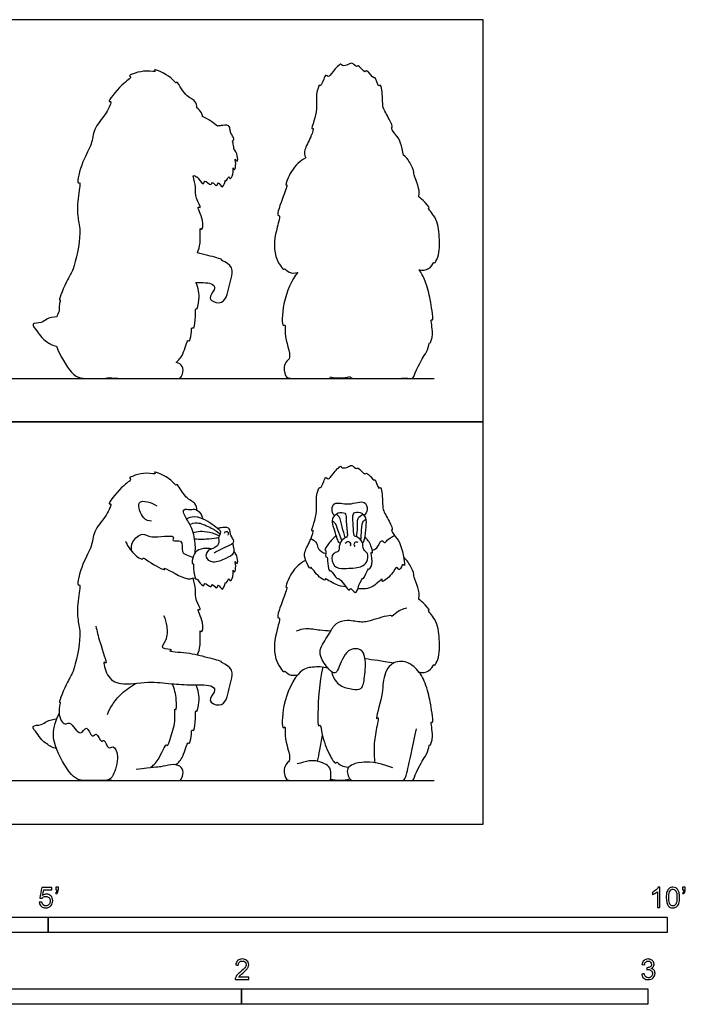
# Model space of a CAD drawing. Units: metres. Extents: x 0 to 3.09, y -0.66 to 1.98.
# Drawn here: x 1.45 to 3.09, y -0.44 to 1.98 of the extents above; entities that cross this region are included whole.
import ezdxf

# ---------------------------------------------------------------- set-up
doc = ezdxf.new("R2010")
doc.units = ezdxf.units.M
for name, color, linetype, true_color in [('2D$AG-ANIMALS', 7, 'Continuous', 0x66ccff), ('2D$AG-DETAILS', 7, 'Continuous', 0x66ffff), ('2D$AG-DIAGRAM', 7, 'Continuous', 0xfecc66), ('2D$AG-OUTLINE', 7, 'Continuous', 0x8000ff), ('2D$N-SYMB', 7, 'Continuous', 0x800040), ('2D$X-VPRT', 6, 'Continuous', 0xff00ff)]:
    doc.layers.add(name, color=color, linetype=linetype, true_color=true_color)

msp = doc.modelspace()

# ---------------------------------------------------------------- linework, layer by layer
at = {"layer": '2D$AG-ANIMALS'}
for points, knots in [([(2.257, 0.5847), (2.2483, 0.5858), (2.2341, 0.5864), (2.2031, 0.6081), (2.2075, 0.5991), (2.1891, 0.6062), (2.17, 0.6375), (2.1693, 0.6258), (2.1559, 0.6512), (2.1532, 0.6704), (2.1702, 0.6983), (2.1787, 0.7265), (2.1709, 0.7186), (2.1791, 0.7451), (2.187, 0.7708), (2.1813, 0.8036), (2.1914, 0.8329), (2.1951, 0.8255), (2.2021, 0.844), (2.2072, 0.8568), (2.2145, 0.8467), (2.224, 0.8637), (2.2451, 0.8849), (2.2451, 0.8775), (2.2605, 0.876), (2.2706, 0.8884), (2.2827, 0.8723), (2.2868, 0.8817), (2.3039, 0.8569), (2.3076, 0.8706), (2.326, 0.8432), (2.3295, 0.852), (2.3369, 0.8226), (2.3434, 0.8354), (2.3484, 0.7929), (2.3461, 0.7747), (2.3628, 0.7492), (2.3737, 0.7233), (2.3669, 0.7262), (2.38, 0.7043), (2.393, 0.6937), (2.4048, 0.6271), (2.3963, 0.6454), (2.3901, 0.6192), (2.3806, 0.6398), (2.3727, 0.6141), (2.3419, 0.5917), (2.3495, 0.6098), (2.3221, 0.5787), (2.2988, 0.5788), (2.286, 0.5797)], [0, 0, 0, 0, 1.206013, 2.467153, 2.822126, 3.741513, 5.069659, 5.433089, 6.518969, 7.600109, 8.998711, 10.082748, 10.454084, 11.498279, 12.793669, 14.203683, 15.343554, 15.682815, 16.656976, 17.448849, 18.018733, 18.995982, 20.199655, 20.587803, 21.435131, 22.284566, 23.154453, 23.636516, 24.743091, 25.255967, 26.435364, 26.798022, 27.89895, 28.32432, 29.676689, 30.779745, 32.10722, 33.21881, 33.510636, 34.505621, 35.709891, 37.368713, 37.839212, 38.807792, 39.515813, 40.591326, 41.863534, 42.379654, 43.616139, 45.070755, 45.070755, 45.070755, 45.070755]), ([(1.8901, 0.7736), (1.8896, 0.7791), (1.8878, 0.7932), (1.8609, 0.8001), (1.8413, 0.8417), (1.8382, 0.8322), (1.829, 0.8504), (1.7794, 0.8729), (1.7915, 0.8599), (1.7651, 0.8694), (1.7174, 0.8534), (1.7321, 0.8491), (1.7031, 0.833), (1.6672, 0.7843), (1.6827, 0.793), (1.6659, 0.7547), (1.6341, 0.7229), (1.6328, 0.6817), (1.6086, 0.648), (1.5926, 0.5841), (1.605, 0.5937), (1.5949, 0.5449), (1.5957, 0.5021), (1.6073, 0.4663), (1.587, 0.372), (1.5732, 0.3572), (1.5482, 0.2985), (1.5558, 0.3023), (1.5446, 0.2729), (1.5639, 0.2396), (1.5779, 0.2576), (1.603, 0.2088), (1.6188, 0.2502), (1.6308, 0.2082), (1.6435, 0.2302), (1.6534, 0.1984), (1.6629, 0.2122), (1.6706, 0.1819), (1.6855, 0.1963), (1.7, 0.1662), (1.6856, 0.1207), (1.6802, 0.1152), (1.6728, 0.1073), (1.6586, 0.1073), (1.6176, 0.1073), (1.5846, 0.1073), (1.5327, 0.1995), (1.5345, 0.2361), (1.5508, 0.2729)], [0, 0, 0, 0, 0.957148, 2.20154, 3.641034, 4.000311, 4.985705, 6.552367, 7.014159, 8.105395, 9.646524, 10.091495, 11.362106, 13.043037, 13.48633, 14.781291, 16.434685, 17.846514, 19.482192, 21.186209, 21.596807, 23.072516, 24.681239, 26.147042, 28.3567, 29.652887, 31.356287, 31.623246, 32.830925, 34.140813, 34.925047, 36.331384, 37.347667, 38.486199, 39.239513, 40.318653, 40.911512, 41.979147, 42.743965, 43.918065, 45.535048, 46.314927, 46.314927, 49.376788, 52.43865, 55.500511, 58.562372, 61.624233, 61.624233, 61.624233, 61.624233]), ([(1.7784, 0.746), (1.7715, 0.7473), (1.7566, 0.7486), (1.7387, 0.7978), (1.7703, 0.7949), (1.7847, 0.789), (1.7911, 0.7837)], [0, 0, 0, 0, 1.071074, 2.523006, 3.580711, 4.757422, 4.757422, 4.757422, 4.757422]), ([(1.8857, 0.6682), (1.8863, 0.6747), (1.8873, 0.6879), (1.8799, 0.729), (1.8649, 0.751), (1.8576, 0.7641), (1.8558, 0.778), (1.8745, 0.7732), (1.8879, 0.7788), (1.9026, 0.7612), (1.9034, 0.7553), (1.9039, 0.7523)], [0, 0, 0, 0, 1.044882, 2.546156, 3.766303, 4.683459, 5.39055, 6.296004, 7.17774, 8.216102, 8.924373, 8.924373, 8.924373, 8.924373]), ([(2.2289, 0.7599), (2.2236, 0.7647), (2.2215, 0.775), (2.2268, 0.7962), (2.265, 0.7833), (2.3043, 0.8012), (2.3115, 0.7737), (2.3052, 0.7644), (2.3015, 0.7606)], [0, 0, 0, 0, 0.96786, 1.906355, 3.247557, 4.695527, 5.749001, 6.711136, 6.711136, 6.711136, 6.711136]), ([(1.9776, 0.6917), (1.9789, 0.6883), (1.9803, 0.6813), (1.9826, 0.6649), (1.9605, 0.6539), (1.931, 0.6405), (1.9088, 0.6562), (1.9182, 0.679), (1.9442, 0.6827), (1.9461, 0.701), (1.9422, 0.7055), (1.9521, 0.7203), (1.9399, 0.7291), (1.9013, 0.7584), (1.877, 0.7573), (1.8672, 0.7531), (1.8648, 0.7518)], [0, 0, 0, 0, 0.777391, 1.6458, 2.762131, 4.090751, 5.15116, 6.171929, 7.317157, 8.205274, 8.743832, 9.616335, 10.43878, 12.069039, 13.300714, 13.73581, 13.73581, 13.73581, 13.73581]), ([(2.2423, 0.6912), (2.2411, 0.6922), (2.2374, 0.6964), (2.2346, 0.7071), (2.2251, 0.7339), (2.2219, 0.7526), (2.2359, 0.7693), (2.2564, 0.7676), (2.2578, 0.7537), (2.2583, 0.721), (2.2631, 0.7084), (2.2475, 0.7021), (2.2408, 0.6894), (2.2402, 0.683), (2.2395, 0.6726), (2.2337, 0.6702), (2.2189, 0.6634), (2.2256, 0.6307), (2.2537, 0.6294), (2.2936, 0.6314), (2.3095, 0.6434), (2.3135, 0.6685), (2.297, 0.6748), (2.3009, 0.6963), (2.284, 0.7081), (2.2746, 0.7095), (2.276, 0.7357), (2.2722, 0.7585), (2.2784, 0.7703), (2.2982, 0.7683), (2.3087, 0.7489), (2.3041, 0.7257), (2.3031, 0.6992), (2.2989, 0.6929), (2.2979, 0.6918)], [-11.101942, -11.101942, -11.101942, -11.101942, -10.758244, -9.900764, -8.611623, -7.5712, -6.525606, -5.569795, -4.734632, -3.336221, -2.528732, -1.638534, -0.738299, 0, 0, 0.731149, 1.610572, 2.830572, 4.033718, 5.535291, 6.570604, 7.672964, 8.554516, 9.596793, 10.624043, 11.268975, 12.441831, 13.638212, 14.408112, 15.366575, 16.424614, 17.626379, 18.925859, 19.270899, 19.270899, 19.270899, 19.270899]), ([(1.9323, 0.6684), (1.9395, 0.6722), (1.9532, 0.6796), (1.9742, 0.6891), (1.9843, 0.6962), (1.9724, 0.7116), (1.9721, 0.7191), (1.9699, 0.7328), (1.9489, 0.7298), (1.9438, 0.7291), (1.941, 0.7284)], [0, 0, 0, 0, 1.157603, 2.290384, 2.996224, 3.941072, 4.623458, 5.383032, 6.378903, 7.072261, 7.072261, 7.072261, 7.072261]), ([(1.9441, 0.706), (1.9361, 0.7042), (1.9228, 0.7015), (1.897, 0.701), (1.8843, 0.7019)], [0, 0, 0, 0, 1.165722, 2.33441, 2.33441, 2.33441, 2.33441]), ([(1.9577, 0.7171), (1.9587, 0.7189), (1.9621, 0.723), (1.968, 0.7185), (1.9672, 0.714), (1.9664, 0.7122)], [0, 0, 0, 0, 0.588057, 1.131355, 1.70801, 1.70801, 1.70801, 1.70801]), ([(2.2334, 0.71), (2.2261, 0.7044), (2.2155, 0.6937), (2.2029, 0.6745), (2.209, 0.6773), (2.2051, 0.6557), (2.2118, 0.6605), (2.2107, 0.6424), (2.216, 0.6204), (2.2202, 0.628), (2.2344, 0.6019), (2.2383, 0.608), (2.2546, 0.59), (2.2652, 0.5713), (2.2682, 0.5858), (2.2822, 0.5611), (2.2873, 0.589), (2.2993, 0.6095), (2.3007, 0.601), (2.3118, 0.633), (2.3155, 0.6258), (2.3252, 0.647), (2.3164, 0.6728), (2.3243, 0.6639), (2.319, 0.6895), (2.3098, 0.7016), (2.3031, 0.7078)], [0, 0, 0, 0, 1.254899, 2.245058, 2.547432, 3.540591, 3.900177, 4.865075, 5.931296, 6.300834, 7.48837, 7.888844, 9.047755, 10.025046, 10.578584, 11.500831, 12.583738, 13.670975, 13.956943, 15.203415, 15.537617, 16.608973, 17.728652, 18.130123, 19.157123, 20.409764, 20.409764, 20.409764, 20.409764]), ([(1.7143, 0.6971), (1.7188, 0.6853), (1.7314, 0.6668), (1.7563, 0.6491), (1.758, 0.6583), (1.77, 0.6456), (1.816, 0.6216), (1.8045, 0.6371), (1.8637, 0.5982), (1.877, 0.6055), (1.8854, 0.6068)], [0, 0, 0, 0, 1.443933, 2.59647, 3.025118, 3.96193, 5.514915, 5.914112, 7.654946, 8.841941, 8.841941, 8.841941, 8.841941]), ([(1.9246, 0.6779), (1.9222, 0.6786), (1.9176, 0.6802), (1.8922, 0.6779), (1.8812, 0.6634), (1.8763, 0.6405), (1.8827, 0.6433), (1.8798, 0.6298), (1.8859, 0.6002), (1.8898, 0.6057), (1.894, 0.5976), (1.9089, 0.5814), (1.9069, 0.5995), (1.9264, 0.5781), (1.9266, 0.5964), (1.9397, 0.5747), (1.9417, 0.5969), (1.955, 0.5663), (1.9603, 0.6009), (1.9615, 0.5889), (1.9691, 0.6097), (1.9708, 0.5954), (1.9812, 0.6092), (1.9775, 0.6311), (1.9834, 0.6157), (1.9872, 0.6361), (1.9822, 0.6516), (1.9911, 0.6367), (1.9904, 0.6587), (1.9851, 0.6681), (1.9809, 0.673)], [0, 0, 0, 0, 0.635121, 1.76007, 2.803146, 3.815768, 4.16336, 4.982855, 6.202093, 6.529992, 7.209927, 8.151072, 8.735334, 9.703298, 10.294214, 11.138614, 11.804426, 12.691336, 13.682827, 14.040057, 14.874035, 15.388777, 16.208999, 17.134233, 17.666189, 18.585398, 19.353819, 19.951568, 20.809112, 21.841433, 21.841433, 21.841433, 21.841433]), ([(2.2553, 0.6923), (2.2574, 0.6944), (2.264, 0.699), (2.2694, 0.6895), (2.2683, 0.6865), (2.2677, 0.6851)], [0, 0, 0, 0, 0.717175, 1.400269, 1.915512, 1.915512, 1.915512, 1.915512]), ([(2.2796, 0.6839), (2.2783, 0.6855), (2.276, 0.6893), (2.2809, 0.6971), (2.2847, 0.6956), (2.2861, 0.6949)], [0, 0, 0, 0, 0.589408, 1.238276, 1.756226, 1.756226, 1.756226, 1.756226]), ([(2.4365, 0.375), (2.4388, 0.3745), (2.4508, 0.3722), (2.4649, 0.3776), (2.4739, 0.3953), (2.4749, 0.3894), (2.4874, 0.4095), (2.4878, 0.457), (2.4827, 0.5012), (2.456, 0.5277), (2.465, 0.5255), (2.4471, 0.5478), (2.4333, 0.554), (2.4426, 0.5684), (2.4205, 0.6164), (2.4262, 0.6114), (2.4176, 0.6347), (2.4079, 0.6495), (2.3988, 0.6571)], [4.584281, 4.584281, 4.584281, 4.584281, 4.829503, 5.96266, 6.855764, 7.123613, 8.066323, 9.729017, 11.378316, 12.602367, 12.912049, 14.053424, 14.926229, 15.842474, 17.425882, 17.642118, 18.694932, 19.854388, 19.854388, 19.854388, 19.854388]), ([(2.1578, 0.6501), (2.1441, 0.642), (2.1226, 0.625), (2.1063, 0.5812), (2.1139, 0.5857), (2.1024, 0.5547), (2.0843, 0.5058), (2.0962, 0.5105), (2.0852, 0.4739), (2.0736, 0.4123), (2.1043, 0.3715), (2.1055, 0.3794), (2.1178, 0.3649), (2.1315, 0.3665), (2.1383, 0.3682)], [0, 0, 0, 0, 1.624613, 3.035814, 3.325649, 4.59895, 6.230988, 6.647135, 7.908275, 9.899693, 11.340089, 11.654731, 12.535995, 13.609789, 13.609789, 13.609789, 13.609789]), ([(1.8912, 0.4165), (1.8942, 0.4246), (1.9003, 0.4363), (1.8961, 0.484), (1.9032, 0.4683), (1.9083, 0.498), (1.8872, 0.5337), (1.9029, 0.5245), (1.8847, 0.5535), (1.8884, 0.5772), (1.883, 0.5966), (1.8806, 0.6058)], [0, 0, 0, 0, 1.19214, 2.583753, 3.052793, 4.170297, 5.541714, 6.036126, 7.18197, 8.404511, 9.662231, 9.662231, 9.662231, 9.662231]), ([(1.6411, 0.4879), (1.6445, 0.4744), (1.6479, 0.4548), (1.672, 0.3887), (1.6577, 0.405), (1.668, 0.3601), (1.7027, 0.3403), (1.7698, 0.353), (1.8273, 0.3455), (1.8751, 0.3423), (1.9311, 0.345), (1.9364, 0.3245), (1.9123, 0.3035), (1.9471, 0.2879), (1.9649, 0.3069), (1.9685, 0.3343), (1.9774, 0.3594), (1.9785, 0.3869), (1.9481, 0.3983), (1.9528, 0.401), (1.9094, 0.4117), (1.8734, 0.422), (1.8142, 0.4245), (1.8348, 0.4308), (1.7947, 0.4299), (1.8187, 0.4546), (1.8176, 0.4873), (1.8128, 0.5051), (1.8089, 0.5134)], [0, 0, 0, 0, 1.514215, 3.218561, 3.707007, 5.027742, 6.501545, 8.407241, 10.197949, 11.883784, 13.546505, 14.416139, 15.538518, 16.708241, 17.816121, 19.042855, 20.267213, 21.444342, 22.63007, 22.846306, 24.231718, 25.955848, 27.456292, 27.955576, 29.044955, 30.111313, 31.474225, 32.703053, 32.703053, 32.703053, 32.703053]), ([(2.2219, 0.3754), (2.2221, 0.3735), (2.2243, 0.3619), (2.241, 0.3378), (2.272, 0.3328), (2.298, 0.3293), (2.3035, 0.3648), (2.3068, 0.4086), (2.2952, 0.4336), (2.2567, 0.4337), (2.24, 0.3844), (2.2305, 0.3687), (2.2128, 0.3811), (2.1923, 0.4128), (2.1926, 0.4346), (2.2174, 0.4704), (2.2304, 0.4968), (2.2613, 0.5051), (2.2972, 0.4961), (2.3225, 0.5032), (2.3699, 0.5183), (2.3679, 0.5093), (2.3837, 0.526), (2.3981, 0.5308), (2.4066, 0.5332)], [0.824562, 0.824562, 0.824562, 0.824562, 1.107853, 2.474174, 3.792685, 4.854206, 6.145457, 7.73963, 8.870022, 10.134058, 11.78739, 12.66758, 13.632366, 15.069981, 16.138122, 17.664696, 18.928585, 20.187973, 21.570291, 22.891808, 24.420164, 24.754366, 25.718727, 26.928006, 26.928006, 26.928006, 26.928006]), ([(2.2195, 0.4757), (2.2106, 0.4762), (2.1933, 0.4766), (2.1578, 0.4839), (2.1421, 0.4781), (2.1347, 0.475)], [0, 0, 0, 0, 1.211151, 2.599703, 3.753465, 3.753465, 3.753465, 3.753465]), ([(2.3039, 0.408), (2.3144, 0.4067), (2.3332, 0.4036), (2.3601, 0.4003), (2.3745, 0.3968)], [0, 0, 0, 0, 1.318168, 2.642744, 2.642744, 2.642744, 2.642744]), ([(2.3977, 0.1081), (2.407, 0.1073), (2.4179, 0.1073), (2.4239, 0.1073), (2.4275, 0.1246), (2.4412, 0.1478), (2.4466, 0.1607), (2.4585, 0.1743), (2.462, 0.1977), (2.4641, 0.1914), (2.4747, 0.2169), (2.4637, 0.2552), (2.4726, 0.2483), (2.4682, 0.2778), (2.465, 0.3007), (2.4534, 0.3487), (2.4339, 0.3828), (2.3983, 0.4067), (2.356, 0.3926), (2.3472, 0.3452), (2.3471, 0.3165), (2.3271, 0.252), (2.3391, 0.268), (2.3297, 0.2268), (2.325, 0.1909), (2.3264, 0.1639), (2.3281, 0.1511)], [0, 0, 0, 0, 1.177543, 2.355085, 3.532628, 3.532628, 4.581638, 5.652994, 6.649938, 6.90322, 8.032039, 9.42225, 9.791788, 10.90418, 12.145137, 13.760967, 15.248681, 16.705601, 18.168556, 19.990587, 21.169918, 22.961272, 23.410627, 24.696442, 26.236057, 27.696361, 27.696361, 27.696361, 27.696361]), ([(2.2127, 0.3842), (2.2005, 0.3877), (2.1741, 0.3879), (2.1378, 0.3798), (2.099, 0.3001), (2.0989, 0.2309), (2.1092, 0.2436), (2.1025, 0.2144), (2.1251, 0.1573), (2.1099, 0.1511), (2.1041, 0.1354), (2.1046, 0.1302), (2.105, 0.1276)], [0, 0, 0, 0, 1.444006, 2.788588, 5.044079, 6.760322, 7.214984, 8.299789, 10.121118, 10.927118, 11.843718, 12.50252, 12.50252, 12.50252, 12.50252]), ([(2.2001, 0.3866), (2.1907, 0.3497), (2.1873, 0.2829), (2.1877, 0.2378), (2.1949, 0.2481), (2.1979, 0.2154), (2.2133, 0.1753), (2.2304, 0.1464), (2.2351, 0.1543), (2.2377, 0.1466), (2.2552, 0.1404), (2.2644, 0.1407)], [0, 0, 0, 0, 2.507519, 3.807769, 4.222549, 5.362314, 7.06597, 8.258203, 8.706883, 9.228039, 10.458331, 10.458331, 10.458331, 10.458331]), ([(1.67, 0.2703), (1.6732, 0.2785), (1.6812, 0.2948), (1.7036, 0.323), (1.7279, 0.3404), (1.7413, 0.3473)], [0, 0, 0, 0, 1.205511, 2.602633, 4.178684, 4.178684, 4.178684, 4.178684]), ([(1.7753, 0.1387), (1.7823, 0.145), (1.7948, 0.153), (1.815, 0.2032), (1.8175, 0.1872), (1.8276, 0.2208), (1.8384, 0.2531), (1.8339, 0.2886), (1.8403, 0.2761), (1.8401, 0.312), (1.8351, 0.3333), (1.8301, 0.3457)], [0, 0, 0, 0, 1.251614, 2.765497, 3.19789, 4.346454, 5.926124, 7.07983, 7.493485, 8.669815, 10.160476, 10.160476, 10.160476, 10.160476]), ([(1.8387, 0.146), (1.845, 0.1526), (1.8565, 0.1619), (1.8671, 0.2061), (1.8719, 0.1952), (1.8772, 0.2164), (1.8761, 0.2341), (1.8821, 0.2283), (1.8878, 0.2502), (1.8856, 0.283), (1.8901, 0.2737), (1.8984, 0.3056), (1.8935, 0.3302), (1.8875, 0.3434)], [0, 0, 0, 0, 1.224137, 2.624562, 3.010164, 4.005187, 4.928918, 5.306454, 6.37065, 7.611576, 7.944256, 9.095327, 10.639361, 10.639361, 10.639361, 10.639361]), ([(1.5443, 0.1863), (1.54, 0.1873), (1.5313, 0.1892), (1.5061, 0.2079), (1.4984, 0.2226), (1.4778, 0.2449), (1.5097, 0.2428), (1.5189, 0.255), (1.5367, 0.2585), (1.5451, 0.2592)], [0, 0, 0, 0, 0.856858, 2.125744, 3.17878, 4.202083, 5.267165, 6.200844, 7.383133, 7.383133, 7.383133, 7.383133]), ([(2.1869, 0.1549), (2.189, 0.1642), (2.1928, 0.1828), (2.1971, 0.2076), (2.1989, 0.2199)], [0, 0, 0, 0, 1.253432, 2.692336, 2.692336, 2.692336, 2.692336])]:
    msp.add_open_spline(points, degree=3, knots=knots, dxfattribs=at)
for points in [[(2.3722, 0.139), (2.331, 0.1539), (2.2885, 0.1535), (2.269, 0.1452), (2.2595, 0.1369), (2.2604, 0.1232), (2.2677, 0.1073), (2.2771, 0.1073), (2.2893, 0.1073), (2.3763, 0.1073), (2.3928, 0.1073), (2.4026, 0.1073), (2.4085, 0.1304), (2.4308, 0.2351)], [(1.6734, 0.1097), (1.681, 0.1073), (1.7105, 0.1073), (1.788, 0.1073), (1.8279, 0.1073), (1.8436, 0.1073), (1.8514, 0.1073), (1.8583, 0.1281), (1.8511, 0.1451), (1.8257, 0.1482), (1.8015, 0.1401), (1.783, 0.1401), (1.7409, 0.1344)], [(2.105, 0.1276), (2.1064, 0.1153), (2.1136, 0.1073), (2.1236, 0.1073), (2.1344, 0.1073), (2.1685, 0.1073), (2.1893, 0.1073), (2.2055, 0.1073), (2.2141, 0.1073), (2.2205, 0.1073), (2.2202, 0.1373), (2.2101, 0.1467), (2.1885, 0.1556), (2.1671, 0.1579), (2.1483, 0.1508), (2.1371, 0.1488)], [(2.2191, 0.111), (2.2323, 0.1073), (2.252, 0.1073), (2.2667, 0.1115)]]:
    msp.add_open_spline(points, degree=3, dxfattribs=at)
at = {"layer": '2D$AG-DETAILS'}
for points, knots in [([(2.2549, 0.705), (2.2527, 0.7141), (2.2476, 0.7308), (2.2422, 0.7576), (2.2354, 0.7616), (2.2326, 0.7636)], [0, 0, 0, 0, 1.276843, 2.497849, 3.262616, 3.262616, 3.262616, 3.262616]), ([(2.2832, 0.7074), (2.2839, 0.7154), (2.2864, 0.7307), (2.2832, 0.7536), (2.2941, 0.761), (2.2989, 0.7635)], [0, 0, 0, 0, 1.182065, 2.29282, 3.262148, 3.262148, 3.262148, 3.262148]), ([(1.8728, 0.7385), (1.8784, 0.7407), (1.8908, 0.7453), (1.9232, 0.7317), (1.9397, 0.721), (1.9475, 0.7145)], [0, 0, 0, 0, 0.996469, 2.349049, 3.649822, 3.649822, 3.649822, 3.649822]), ([(2.2467, 0.6986), (2.244, 0.7075), (2.2375, 0.7238), (2.2311, 0.7423), (2.2259, 0.7451), (2.2237, 0.7464)], [0, 0, 0, 0, 1.272895, 2.307374, 2.966126, 2.966126, 2.966126, 2.966126]), ([(2.2938, 0.6998), (2.2941, 0.7056), (2.2955, 0.7159), (2.296, 0.7455), (2.303, 0.7492), (2.3057, 0.7511)], [0, 0, 0, 0, 1.0041, 2.265611, 3.014723, 3.014723, 3.014723, 3.014723]), ([(1.73, 0.6714), (1.7286, 0.6795), (1.7278, 0.6968), (1.7577, 0.7209), (1.7742, 0.7006), (1.8412, 0.7165), (1.8255, 0.6934), (1.8587, 0.7048), (1.8502, 0.6686), (1.8645, 0.6636), (1.8751, 0.6586), (1.8809, 0.6579)], [0, 0, 0, 0, 1.161307, 2.436114, 3.579917, 5.289061, 5.984964, 6.997417, 8.182235, 9.018499, 10.00296, 10.00296, 10.00296, 10.00296]), ([(1.8809, 0.7179), (1.8865, 0.7197), (1.898, 0.7238), (1.9315, 0.7181), (1.9456, 0.7102)], [0, 0, 0, 0, 0.990536, 2.626604, 2.626604, 2.626604, 2.626604]), ([(2.1708, 0.7036), (2.1762, 0.7009), (2.1869, 0.6928), (2.1868, 0.6767), (2.2004, 0.6686), (2.2071, 0.6667)], [0, 0, 0, 0, 0.998047, 1.890617, 2.964498, 2.964498, 2.964498, 2.964498]), ([(2.3217, 0.6745), (2.3256, 0.6759), (2.334, 0.6768), (2.3439, 0.7052), (2.3517, 0.69), (2.3588, 0.7013), (2.3698, 0.7074), (2.3764, 0.7112)], [0, 0, 0, 0, 0.825552, 1.921129, 2.5755, 3.290192, 4.331171, 4.331171, 4.331171, 4.331171])]:
    msp.add_open_spline(points, degree=3, knots=knots, dxfattribs=at)
at = {"layer": '2D$AG-DIAGRAM'}
for points in [[(0.228, 1.098), (2.4745, 1.098)], [(0.228, 0.1073), (2.4745, 0.1073)]]:
    msp.add_lwpolyline(points, dxfattribs=at)
at = {"layer": '2D$AG-OUTLINE'}
for points, knots in [([(2.1578, 1.6408), (2.155, 1.6484), (2.1535, 1.6615), (2.1653, 1.6809), (2.1745, 1.7033), (2.1785, 1.717), (2.1709, 1.7093), (2.1791, 1.7358), (2.187, 1.7615), (2.1813, 1.7943), (2.1914, 1.8236), (2.1951, 1.8162), (2.2021, 1.8347), (2.2072, 1.8475), (2.2145, 1.8374), (2.224, 1.8543), (2.2451, 1.8756), (2.2451, 1.8682), (2.2605, 1.8667), (2.2706, 1.8791), (2.2827, 1.863), (2.2868, 1.8724), (2.3039, 1.8476), (2.3076, 1.8613), (2.326, 1.8339), (2.3295, 1.8427), (2.3369, 1.8133), (2.3434, 1.8261), (2.3484, 1.7836), (2.3461, 1.7654), (2.3628, 1.7399), (2.3737, 1.7139), (2.3672, 1.7167), (2.373, 1.7066), (2.383, 1.6926), (2.39, 1.6868), (2.3969, 1.6577), (2.3988, 1.6478), (2.4079, 1.6402), (2.4176, 1.6254), (2.4262, 1.6021), (2.4205, 1.6071), (2.4426, 1.5591), (2.4333, 1.5446), (2.4471, 1.5385), (2.465, 1.5162), (2.456, 1.5184), (2.4827, 1.4919), (2.4878, 1.4477), (2.4874, 1.4002), (2.4749, 1.3801), (2.4739, 1.386), (2.4649, 1.3683), (2.4508, 1.3629), (2.4388, 1.3652), (2.4365, 1.3657), (2.4428, 1.3577), (2.4543, 1.3358), (2.465, 1.2914), (2.4682, 1.2685), (2.4726, 1.239), (2.4637, 1.2459), (2.4747, 1.2076), (2.4641, 1.1821), (2.462, 1.1884), (2.4585, 1.165), (2.4466, 1.1514), (2.4412, 1.1385), (2.4275, 1.1153), (2.4239, 1.098), (2.4179, 1.098), (2.407, 1.098), (2.3977, 1.0988), (2.3959, 1.098), (2.3902, 1.098), (2.3763, 1.098), (2.2893, 1.098), (2.2771, 1.098), (2.2703, 1.098), (2.2671, 1.1016), (2.2667, 1.1022), (2.252, 1.098), (2.2323, 1.098), (2.2191, 1.1017), (2.218, 1.098), (2.2139, 1.098), (2.2055, 1.098), (2.1893, 1.098), (2.1685, 1.098), (2.1344, 1.098), (2.1236, 1.098), (2.1136, 1.098), (2.1064, 1.106), (2.105, 1.1183), (2.1046, 1.1209), (2.1041, 1.1261), (2.1099, 1.1418), (2.1251, 1.1479), (2.1025, 1.2051), (2.1092, 1.2343), (2.0989, 1.2216), (2.099, 1.2864), (2.1241, 1.342), (2.1383, 1.3589), (2.1315, 1.3572), (2.1178, 1.3556), (2.1055, 1.3701), (2.1043, 1.3621), (2.0736, 1.403), (2.0852, 1.4645), (2.0962, 1.5012), (2.0843, 1.4964), (2.1024, 1.5454), (2.1139, 1.5764), (2.1063, 1.5719), (2.1226, 1.6156), (2.1441, 1.6327), (2.1578, 1.6408)], [6.579528, 6.579528, 6.579528, 6.579528, 7.600109, 8.998711, 9.043178, 10.082748, 10.454084, 11.498279, 12.793669, 14.203683, 15.343554, 15.682815, 16.656976, 17.448849, 18.018733, 18.995982, 20.199655, 20.587803, 21.435131, 22.284566, 23.154453, 23.636516, 24.743091, 25.255967, 26.435364, 26.798022, 27.89895, 28.32432, 29.676689, 30.779745, 32.10722, 33.21881, 33.510636, 34.383012, 34.505621, 35.709891, 36.4884, 36.4884, 36.4884, 37.647857, 38.700671, 38.916907, 40.500314, 41.416559, 42.289365, 43.430739, 43.740421, 44.964473, 46.613771, 48.276465, 49.219175, 49.487025, 50.380129, 51.513286, 51.758508, 51.758508, 51.758508, 52.92373, 54.539561, 55.780518, 56.89291, 57.262447, 58.652658, 59.781477, 60.034759, 61.031704, 62.10306, 63.15207, 63.15207, 64.329612, 65.507155, 66.684698, 66.684698, 66.684698, 67.572864, 69.304445, 71.036026, 72.767607, 74.499188, 74.789125, 74.789125, 74.789125, 77.469734, 77.469734, 77.469734, 78.429103, 79.488888, 80.548673, 81.608458, 82.668242, 83.728027, 84.787812, 85.847597, 85.847597, 85.847597, 86.506399, 87.422998, 88.228998, 90.050327, 91.135133, 91.589794, 93.306037, 95.283383, 95.283383, 95.283383, 96.357177, 97.238441, 97.553083, 98.993479, 100.984897, 102.246037, 102.662184, 104.294222, 105.567523, 105.857358, 107.268559, 108.893172, 108.893172, 108.893172, 108.893172]), ([(1.941, 1.7191), (1.9438, 1.7198), (1.9489, 1.7205), (1.9699, 1.7235), (1.9721, 1.7098), (1.9724, 1.7023), (1.9833, 1.6882), (1.9796, 1.6838), (1.9776, 1.6824), (1.9789, 1.679), (1.98, 1.6735), (1.981, 1.6664), (1.9809, 1.6637), (1.9851, 1.6588), (1.9904, 1.6493), (1.9911, 1.6274), (1.9822, 1.6423), (1.9872, 1.6268), (1.9834, 1.6064), (1.9775, 1.6218), (1.9812, 1.5999), (1.9708, 1.586), (1.9691, 1.6004), (1.9615, 1.5796), (1.9603, 1.5916), (1.955, 1.557), (1.9417, 1.5875), (1.9397, 1.5654), (1.9266, 1.587), (1.9264, 1.5688), (1.9069, 1.5902), (1.9089, 1.5721), (1.894, 1.5883), (1.8898, 1.5963), (1.8874, 1.5931), (1.8861, 1.5956), (1.8854, 1.5974), (1.8837, 1.5972), (1.8821, 1.5969), (1.8806, 1.5965), (1.883, 1.5873), (1.8884, 1.5679), (1.8847, 1.5442), (1.9029, 1.5151), (1.8872, 1.5244), (1.9083, 1.4887), (1.9032, 1.459), (1.8961, 1.4747), (1.9003, 1.427), (1.8942, 1.4153), (1.8912, 1.4072), (1.8996, 1.4053), (1.9205, 1.3997), (1.9528, 1.3917), (1.9481, 1.389), (1.9785, 1.3776), (1.9774, 1.3501), (1.9685, 1.325), (1.9649, 1.2976), (1.9471, 1.2786), (1.9123, 1.2942), (1.9364, 1.3151), (1.9314, 1.3343), (1.904, 1.3342), (1.8875, 1.3341), (1.8935, 1.3209), (1.8984, 1.2962), (1.8901, 1.2644), (1.8856, 1.2737), (1.8878, 1.2408), (1.8821, 1.219), (1.8761, 1.2248), (1.8772, 1.2071), (1.8719, 1.1859), (1.8671, 1.1968), (1.8565, 1.1526), (1.845, 1.1433), (1.8387, 1.1367), (1.8423, 1.1361), (1.8524, 1.1328), (1.8583, 1.1188), (1.8514, 1.098), (1.8436, 1.098), (1.8279, 1.098), (1.788, 1.098), (1.7105, 1.098), (1.681, 1.098), (1.6734, 1.1004), (1.6686, 1.098), (1.6547, 1.098), (1.6176, 1.098), (1.5856, 1.098), (1.5532, 1.1539), (1.5443, 1.177), (1.54, 1.178), (1.5313, 1.1799), (1.5061, 1.1986), (1.4984, 1.2132), (1.4778, 1.2356), (1.5097, 1.2335), (1.5189, 1.2457), (1.5367, 1.2492), (1.5451, 1.2499), (1.5468, 1.2542), (1.5487, 1.2587), (1.5508, 1.2636), (1.5508, 1.264), (1.5497, 1.2769), (1.5558, 1.293), (1.5482, 1.2892), (1.5732, 1.3479), (1.587, 1.3627), (1.6073, 1.457), (1.5957, 1.4928), (1.5949, 1.5356), (1.605, 1.5844), (1.5926, 1.5748), (1.6086, 1.6387), (1.6328, 1.6724), (1.6341, 1.7136), (1.6659, 1.7454), (1.6827, 1.7837), (1.6672, 1.775), (1.7031, 1.8237), (1.7321, 1.8398), (1.7174, 1.8441), (1.7651, 1.8601), (1.7915, 1.8506), (1.7794, 1.8636), (1.829, 1.8411), (1.8382, 1.8229), (1.8413, 1.8324), (1.8609, 1.7908), (1.8878, 1.7839), (1.8896, 1.7698), (1.8901, 1.7643), (1.8947, 1.7614), (1.9027, 1.7513), (1.9034, 1.746), (1.9039, 1.743), (1.9172, 1.737), (1.9321, 1.7257), (1.941, 1.7191)], [-7.072261, -7.072261, -7.072261, -7.072261, -6.378903, -5.383032, -4.623458, -3.941072, -2.996224, -2.497716, -2.497716, -2.497716, -1.720325, -1.216432, -1.216432, -1.216432, -0.184111, 0.673433, 1.271182, 2.039603, 2.958812, 3.490768, 4.416002, 5.236224, 5.750966, 6.584944, 6.942174, 7.933665, 8.820575, 9.486387, 10.330787, 10.921703, 11.889667, 12.473929, 13.415074, 14.095009, 14.422908, 14.74438, 14.74438, 14.74438, 14.987115, 14.987115, 14.987115, 16.244835, 17.467376, 18.61322, 19.107632, 20.479048, 21.596552, 22.065593, 23.457205, 24.649346, 24.649346, 24.649346, 25.523322, 26.908733, 27.12497, 28.310698, 29.487827, 30.712185, 31.938918, 33.046799, 34.216521, 35.338901, 36.208534, 37.615344, 37.615344, 37.615344, 39.159378, 40.310449, 40.64313, 41.884055, 42.948251, 43.325787, 44.249518, 45.244541, 45.630143, 47.030568, 48.254705, 48.254705, 48.254705, 49.114244, 50.935789, 52.757335, 54.57888, 56.400425, 58.22197, 60.043515, 61.865061, 61.865061, 61.865061, 64.068899, 67.13076, 70.192621, 72.969393, 72.969393, 72.969393, 73.826251, 75.095138, 76.148173, 77.171477, 78.236558, 79.170238, 80.352526, 80.352526, 80.352526, 80.759118, 80.759118, 80.759118, 80.802289, 82.009968, 82.276927, 83.980327, 85.276514, 87.486172, 88.951976, 90.560698, 92.036408, 92.447005, 94.151022, 95.7867, 97.198529, 98.851923, 100.146884, 100.590177, 102.271108, 103.541719, 103.98669, 105.527819, 106.619055, 107.080847, 108.647509, 109.632903, 109.99218, 111.431674, 112.676066, 113.633214, 113.633214, 113.633214, 114.502809, 115.211081, 115.211081, 115.211081, 116.696105, 116.696105, 116.696105, 116.696105])]:
    msp.add_open_spline(points, degree=3, knots=knots, dxfattribs=at)
at = {"layer": '2D$N-SYMB'}
for points in [[(0.6096, -0.2667), (0.6096, -0.2286), (1.524, -0.2286), (1.524, -0.2667)], [(1.524, -0.2667), (1.524, -0.2286), (3.048, -0.2286), (3.048, -0.2667)], [(1, -0.4436), (1, -0.4055), (2, -0.4055), (2, -0.4436)], [(2, -0.4436), (2, -0.4055), (3, -0.4055), (3, -0.4436)]]:
    msp.add_lwpolyline(points, close=True, dxfattribs=at)
for points, knots in [([(1.502, -0.1924), (1.5042, -0.1922), (1.5064, -0.192), (1.5086, -0.1918), (1.5089, -0.1951), (1.5101, -0.1972), (1.512, -0.199), (1.5135, -0.2005), (1.5156, -0.2014), (1.5183, -0.2014), (1.521, -0.2014), (1.5237, -0.2002), (1.5258, -0.1978), (1.5276, -0.1957), (1.5288, -0.1927), (1.5288, -0.1891), (1.5288, -0.1855), (1.5276, -0.1828), (1.5258, -0.1807), (1.5237, -0.1789), (1.5213, -0.1777), (1.518, -0.1777), (1.5162, -0.1777), (1.5144, -0.1783), (1.5126, -0.1792), (1.511, -0.1801), (1.5098, -0.1813), (1.5089, -0.1825), (1.507, -0.1823), (1.5051, -0.1821), (1.5032, -0.1819), (1.5048, -0.1732), (1.5064, -0.1646), (1.508, -0.156), (1.5164, -0.156), (1.5247, -0.156), (1.533, -0.156), (1.533, -0.158), (1.533, -0.16), (1.533, -0.162), (1.5263, -0.162), (1.5196, -0.162), (1.5129, -0.162), (1.512, -0.1665), (1.511, -0.171), (1.5101, -0.1755), (1.5132, -0.1734), (1.5165, -0.1722), (1.5198, -0.1722), (1.524, -0.1722), (1.5276, -0.1737), (1.5306, -0.1767), (1.5336, -0.1798), (1.5351, -0.1837), (1.5351, -0.1885), (1.5351, -0.193), (1.5339, -0.1969), (1.5312, -0.2002), (1.5282, -0.2045), (1.5237, -0.206), (1.5183, -0.206), (1.5135, -0.206), (1.5098, -0.2051), (1.5071, -0.2027), (1.5041, -0.1999), (1.5026, -0.1966), (1.502, -0.1924)], [0, 0, 0, 0, 1, 1, 1, 2, 2, 2, 3, 3, 3, 4, 4, 4, 5, 5, 5, 6, 6, 6, 7, 7, 7, 8, 8, 8, 9, 9, 9, 10, 10, 10, 11, 11, 11, 12, 12, 12, 13, 13, 13, 14, 14, 14, 15, 15, 15, 16, 16, 16, 17, 17, 17, 18, 18, 18, 19, 19, 19, 20, 20, 20, 21, 21, 21, 22, 22, 22, 22]), ([(1.5424, -0.162), (1.5424, -0.1596), (1.5424, -0.1572), (1.5424, -0.1548), (1.5446, -0.1548), (1.5468, -0.1548), (1.549, -0.1548), (1.549, -0.1567), (1.549, -0.1586), (1.549, -0.1605), (1.549, -0.1635), (1.5487, -0.1659), (1.5478, -0.1671), (1.5469, -0.1689), (1.5454, -0.1704), (1.5433, -0.1713), (1.5428, -0.1705), (1.5423, -0.1697), (1.5418, -0.1689), (1.543, -0.1683), (1.5439, -0.1677), (1.5445, -0.1665), (1.5451, -0.1653), (1.5454, -0.1638), (1.5454, -0.162), (1.5444, -0.162), (1.5434, -0.162), (1.5424, -0.162)], [0, 0, 0, 0, 1, 1, 1, 2, 2, 2, 3, 3, 3, 4, 4, 4, 5, 5, 5, 6, 6, 6, 7, 7, 7, 8, 8, 8, 9, 9, 9, 9]), ([(3.0296, -0.2054), (3.0276, -0.2054), (3.0256, -0.2054), (3.0236, -0.2054), (3.0236, -0.1923), (3.0236, -0.1793), (3.0236, -0.1662), (3.0221, -0.1677), (3.02, -0.1692), (3.0176, -0.1704), (3.0152, -0.1719), (3.0131, -0.1731), (3.0113, -0.1737), (3.0113, -0.1717), (3.0113, -0.1697), (3.0113, -0.1677), (3.0146, -0.1662), (3.0176, -0.1641), (3.0203, -0.162), (3.0227, -0.1596), (3.0245, -0.1575), (3.0257, -0.1551), (3.027, -0.1551), (3.0283, -0.1551), (3.0296, -0.1551), (3.0296, -0.1718), (3.0296, -0.1886), (3.0296, -0.2054)], [0, 0, 0, 0, 1, 1, 1, 2, 2, 2, 3, 3, 3, 4, 4, 4, 5, 5, 5, 6, 6, 6, 7, 7, 7, 8, 8, 8, 9, 9, 9, 9]), ([(3.0453, -0.1807), (3.0453, -0.1749), (3.0459, -0.1701), (3.0471, -0.1665), (3.0486, -0.1629), (3.0504, -0.1602), (3.0528, -0.1581), (3.0549, -0.1563), (3.0582, -0.1551), (3.0619, -0.1551), (3.0646, -0.1551), (3.0667, -0.1557), (3.0688, -0.1569), (3.0709, -0.1578), (3.0724, -0.1596), (3.0739, -0.1614), (3.0751, -0.1635), (3.0763, -0.1659), (3.0769, -0.1689), (3.0778, -0.1719), (3.0781, -0.1758), (3.0781, -0.1807), (3.0781, -0.1867), (3.0775, -0.1915), (3.0763, -0.1951), (3.0751, -0.1987), (3.0733, -0.2014), (3.0709, -0.2036), (3.0685, -0.2054), (3.0655, -0.206), (3.0619, -0.206), (3.057, -0.206), (3.0531, -0.2048), (3.0504, -0.2011), (3.0471, -0.1969), (3.0453, -0.1903), (3.0453, -0.1807)], [0, 0, 0, 0, 1, 1, 1, 2, 2, 2, 3, 3, 3, 4, 4, 4, 5, 5, 5, 6, 6, 6, 7, 7, 7, 8, 8, 8, 9, 9, 9, 10, 10, 10, 11, 11, 11, 12, 12, 12, 12]), ([(3.0516, -0.1807), (3.0516, -0.1891), (3.0528, -0.1945), (3.0546, -0.1972), (3.0564, -0.1999), (3.0588, -0.2014), (3.0619, -0.2014), (3.0646, -0.2014), (3.067, -0.1999), (3.0688, -0.1972), (3.0709, -0.1945), (3.0718, -0.1891), (3.0718, -0.1807), (3.0718, -0.1725), (3.0709, -0.1671), (3.0688, -0.1644), (3.067, -0.1617), (3.0646, -0.1602), (3.0616, -0.1602), (3.0588, -0.1602), (3.0567, -0.1614), (3.0549, -0.1638), (3.0528, -0.1668), (3.0516, -0.1725), (3.0516, -0.1807)], [0, 0, 0, 0, 1, 1, 1, 2, 2, 2, 3, 3, 3, 4, 4, 4, 5, 5, 5, 6, 6, 6, 7, 7, 7, 8, 8, 8, 8]), ([(3.0857, -0.162), (3.0857, -0.1596), (3.0857, -0.1572), (3.0857, -0.1548), (3.0879, -0.1548), (3.0901, -0.1548), (3.0923, -0.1548), (3.0923, -0.1567), (3.0923, -0.1586), (3.0923, -0.1605), (3.0923, -0.1635), (3.092, -0.1659), (3.0911, -0.1671), (3.0902, -0.1689), (3.0887, -0.1704), (3.0866, -0.1713), (3.0861, -0.1705), (3.0856, -0.1697), (3.085, -0.1689), (3.0863, -0.1683), (3.0872, -0.1677), (3.0878, -0.1665), (3.0884, -0.1653), (3.089, -0.1638), (3.089, -0.162), (3.0879, -0.162), (3.0868, -0.162), (3.0857, -0.162)], [0, 0, 0, 0, 1, 1, 1, 2, 2, 2, 3, 3, 3, 4, 4, 4, 5, 5, 5, 6, 6, 6, 7, 7, 7, 8, 8, 8, 9, 9, 9, 9]), ([(2.0175, -0.3766), (2.0175, -0.3785), (2.0175, -0.3804), (2.0175, -0.3823), (2.0065, -0.3823), (1.9956, -0.3823), (1.9846, -0.3823), (1.9843, -0.3811), (1.9846, -0.3796), (1.9852, -0.3781), (1.9861, -0.376), (1.9873, -0.3735), (1.9892, -0.3714), (1.9913, -0.3693), (1.9937, -0.3669), (1.9973, -0.3639), (2.0027, -0.3594), (2.0063, -0.3558), (2.0084, -0.3534), (2.0102, -0.3507), (2.0111, -0.3482), (2.0111, -0.3458), (2.0111, -0.3434), (2.0102, -0.3413), (2.0087, -0.3398), (2.0069, -0.338), (2.0045, -0.3371), (2.0018, -0.3371), (1.9988, -0.3371), (1.9964, -0.338), (1.9946, -0.3398), (1.9928, -0.3416), (1.9919, -0.344), (1.9919, -0.3473), (1.9898, -0.3471), (1.9877, -0.3469), (1.9855, -0.3467), (1.9861, -0.3419), (1.9877, -0.3383), (1.9907, -0.3359), (1.9934, -0.3335), (1.9973, -0.332), (2.0018, -0.332), (2.0066, -0.332), (2.0105, -0.3335), (2.0133, -0.3362), (2.0163, -0.3389), (2.0175, -0.3422), (2.0175, -0.3461), (2.0175, -0.3479), (2.0172, -0.3501), (2.0163, -0.3519), (2.0154, -0.354), (2.0142, -0.3558), (2.0123, -0.3582), (2.0102, -0.3603), (2.0072, -0.363), (2.0027, -0.3669), (1.9991, -0.3699), (1.9967, -0.372), (1.9958, -0.3732), (1.9946, -0.3741), (1.9937, -0.3754), (1.9931, -0.3766), (2.0012, -0.3766), (2.0093, -0.3766), (2.0175, -0.3766)], [0, 0, 0, 0, 1, 1, 1, 2, 2, 2, 3, 3, 3, 4, 4, 4, 5, 5, 5, 6, 6, 6, 7, 7, 7, 8, 8, 8, 9, 9, 9, 10, 10, 10, 11, 11, 11, 12, 12, 12, 13, 13, 13, 14, 14, 14, 15, 15, 15, 16, 16, 16, 17, 17, 17, 18, 18, 18, 19, 19, 19, 20, 20, 20, 21, 21, 21, 22, 22, 22, 22]), ([(2.9849, -0.3693), (2.987, -0.369), (2.9892, -0.3687), (2.9913, -0.3684), (2.9919, -0.3717), (2.9931, -0.3745), (2.9949, -0.376), (2.9964, -0.3775), (2.9985, -0.3784), (3.0009, -0.3784), (3.0039, -0.3784), (3.0063, -0.3772), (3.0084, -0.3754), (3.0102, -0.3732), (3.0114, -0.3708), (3.0114, -0.3678), (3.0114, -0.3648), (3.0102, -0.3627), (3.0084, -0.3609), (3.0066, -0.3591), (3.0042, -0.3579), (3.0015, -0.3579), (3.0003, -0.3579), (2.9988, -0.3582), (2.9973, -0.3588), (2.9975, -0.357), (2.9977, -0.3552), (2.9979, -0.3534), (2.9982, -0.3534), (2.9985, -0.3534), (2.9988, -0.3534), (3.0015, -0.3534), (3.0039, -0.3528), (3.006, -0.3513), (3.0081, -0.3501), (3.009, -0.3479), (3.009, -0.3449), (3.009, -0.3428), (3.0081, -0.341), (3.0066, -0.3395), (3.0051, -0.338), (3.0033, -0.3371), (3.0009, -0.3371), (2.9985, -0.3371), (2.9964, -0.338), (2.9949, -0.3395), (2.9934, -0.341), (2.9922, -0.3431), (2.9919, -0.3461), (2.9898, -0.3458), (2.9877, -0.3455), (2.9855, -0.3452), (2.9864, -0.341), (2.988, -0.3377), (2.9907, -0.3356), (2.9934, -0.3332), (2.9967, -0.332), (3.0006, -0.332), (3.0033, -0.332), (3.006, -0.3326), (3.0081, -0.3338), (3.0105, -0.335), (3.0123, -0.3368), (3.0136, -0.3386), (3.0148, -0.3407), (3.0154, -0.3428), (3.0154, -0.3452), (3.0154, -0.3473), (3.0148, -0.3491), (3.0136, -0.351), (3.0123, -0.3528), (3.0108, -0.3543), (3.0084, -0.3552), (3.0114, -0.3561), (3.0139, -0.3573), (3.0154, -0.3597), (3.0169, -0.3618), (3.0178, -0.3645), (3.0178, -0.3675), (3.0178, -0.372), (3.0163, -0.3757), (3.013, -0.3787), (3.0099, -0.3817), (3.0057, -0.3829), (3.0009, -0.3829), (2.9967, -0.3829), (2.9928, -0.382), (2.9901, -0.3793), (2.987, -0.3769), (2.9855, -0.3732), (2.9849, -0.3693)], [0, 0, 0, 0, 1, 1, 1, 2, 2, 2, 3, 3, 3, 4, 4, 4, 5, 5, 5, 6, 6, 6, 7, 7, 7, 8, 8, 8, 9, 9, 9, 10, 10, 10, 11, 11, 11, 12, 12, 12, 13, 13, 13, 14, 14, 14, 15, 15, 15, 16, 16, 16, 17, 17, 17, 18, 18, 18, 19, 19, 19, 20, 20, 20, 21, 21, 21, 22, 22, 22, 23, 23, 23, 24, 24, 24, 25, 25, 25, 26, 26, 26, 27, 27, 27, 28, 28, 28, 29, 29, 29, 30, 30, 30, 30])]:
    msp.add_open_spline(points, degree=3, knots=knots, dxfattribs=at)
at = {"layer": '2D$X-VPRT'}
for points in [[(0, 0.9907), (2.5945, 0.9907), (2.5945, 1.9814), (0, 1.9814)], [(0, 0), (2.5945, 0), (2.5945, 0.9907), (0, 0.9907)]]:
    msp.add_lwpolyline(points, close=True, dxfattribs=at)

doc.saveas('drawing.dxf')
